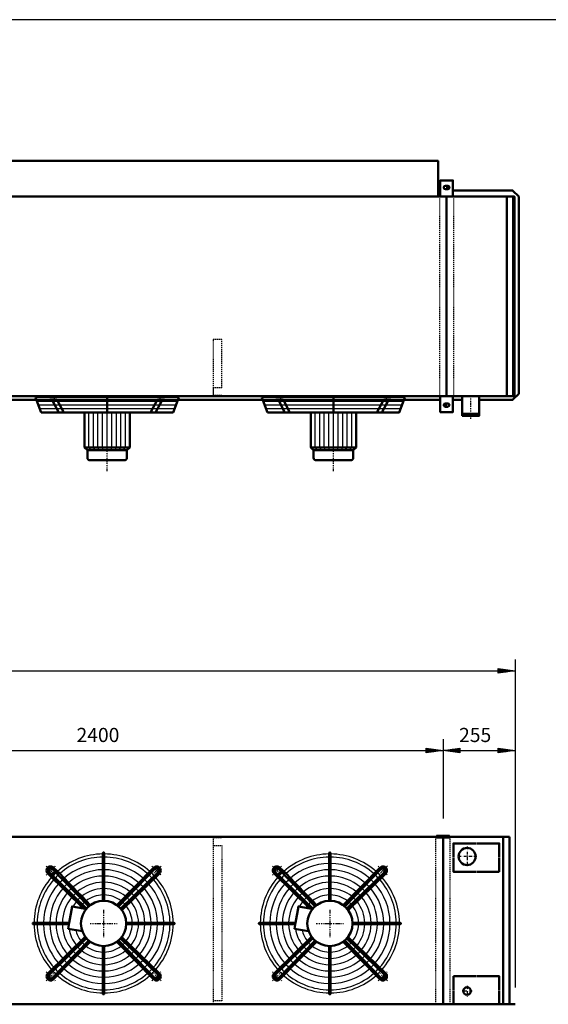
# Model space of a CAD drawing. Extents: x -3998 to 3842, y -37 to 5436.
# Drawn here: x 104 to 1973, y 1952 to 5436 of the extents above; entities that cross this region are included whole.
import ezdxf

# ---------------------------------------------------------------- set-up
doc = ezdxf.new("R2010")
doc.units = 0
doc.header["$MEASUREMENT"] = 0
for name, pattern in [('DASHDOT', [8.5, 4, -2, 0.5, -2]), ('HIDDEN', [7, 4, -3]), ('STRICHPUNKT2', [18.5, 10, -4, 0.5, -4])]:
    doc.linetypes.add(name, pattern=pattern)
doc.layers.get('0').update_dxf_attribs({"linetype": 'CONTINUOUS'})
for name, color, linetype in [('APPLE', 7, 'CONTINUOUS'), ('DIM49', 4, 'CONTINUOUS'), ('HATCH', 3, 'CONTINUOUS'), ('LE_HIDDEN1', 3, 'HIDDEN'), ('LE_MIDDLE', 7, 'CONTINUOUS'), ('TITLE', 7, 'CONTINUOUS'), ('TXT_ALL', 7, 'CONTINUOUS')]:
    doc.layers.add(name, color=color, linetype=linetype)
doc.layers.add('LE_NORM', color=7, linetype='CONTINUOUS', lineweight=50)
doc.styles.add('MONOTXT', font='monotxt.shx')
doc.dimstyles.new('DST_0002', dxfattribs={"dimscale": 20, "dimtxt": 2.5, "dimasz": 3.5, "dimexe": 2, "dimexo": 4, "dimgap": 0.09, "dimtad": 1, "dimdec": 1, "dimdsep": 46, "dimtxsty": 'MONOTXT', "dimcen": 0, "dimdle": 0.09, "dimclrd": 4, "dimclre": 4, "dimclrt": 3, "dimadec": 1, "dimazin": 0, "dimtfac": 1, "dimtmove": 2, "dimatfit": 3, "dimfxl": 1, "dimtzin": 0, "dimarcsym": 0})
doc.dimstyles.new('DST_0003', dxfattribs={"dimscale": 20, "dimtxt": 2.5, "dimasz": 3.5, "dimexe": 2, "dimexo": 4, "dimgap": 0.09, "dimtad": 1, "dimdec": 1, "dimdsep": 46, "dimtxsty": 'MONOTXT', "dimcen": 0, "dimdle": 0.09, "dimse1": 1, "dimclrd": 4, "dimclre": 4, "dimclrt": 3, "dimadec": 1, "dimazin": 0, "dimtfac": 1, "dimtmove": 2, "dimatfit": 3, "dimfxl": 1, "dimtzin": 0, "dimarcsym": 0})

# ---------------------------------------------------------------- blocks, each defined once
blk = doc.blocks.new('CIRCUIT 12H_________00001')
at = {"layer": 'APPLE', "color": 2, "linetype": 'STRICHPUNKT2'}
for p, q in [((1613.6, 4079.6), (1613.6, 4065.6)), ((1600.7, 4072.6), (1626.5, 4072.6)), ((1686.1, 2510.9), (1686.1, 2439.5)), ((1721.2, 2475.4), (1649.9, 2475.4)), ((1704.2, 1999.4), (1667.2, 1999.4)), ((1686.1, 2017.7), (1686.1, 1980.2))]:
    blk.add_line(p, q, dxfattribs=at)
at = {"layer": 'LE_MIDDLE', "color": 2, "linetype": 'DASHDOT'}
for p, q in [((1698.6, 4104.6), (1698.6, 4022.8)), ((1601.1, 2550.4), (1601.1, 2539.4))]:
    blk.add_line(p, q, dxfattribs=at)
at = {"layer": 'LE_NORM'}
for p, q in [((1609.6, 4078.6), (1617.6, 4078.6)), ((1728.8, 4104.6), (1728.8, 4041.6)), ((1609.6, 4066.6), (1617.6, 4066.6)), ((1800.1, 2421.4), (1800.1, 2471.9)), ((1720.1, 2421.4), (1800.1, 2421.4))]:
    blk.add_line(p, q, dxfattribs=at)
for points in [[(1668.5, 4034.6), (1668.5, 4041.6), (1668.5, 4104.6)], [(1668.5, 4041.6), (1728.8, 4041.6), (1728.8, 4034.6), (1668.5, 4034.6)], [(1623.6, 2542.4), (1623.6, 2548.4), (1578.6, 2548.4), (1578.6, 2542.4), (1623.6, 2542.4)], [(1718.1, 2521.4), (1638.1, 2521.4), (1638.1, 2473.9)], [(1800.1, 2473.9), (1800.1, 2521.4), (1720.1, 2521.4)], [(1638.1, 2471.9), (1638.1, 2421.4), (1718.1, 2421.4)]]:
    blk.add_lwpolyline(points, dxfattribs=at)
for centre, radius in [((1686.1, 2475.4), 30.1), ((1686.1, 1999.4), 13.4)]:
    blk.add_circle(centre, radius, dxfattribs=at)
for centre, start, end in [((1609.6, 4072.6), 90, -90), ((1617.6, 4072.6), -90, 90)]:
    blk.add_arc(centre, 6, start, end, dxfattribs=at)
blk = doc.blocks.new('TUSSENSCHOT_________00007')
at = {"layer": 'LE_HIDDEN1'}
for p, q in [((-2381.4, 4134.1), (-2411.4, 4134.1)), ((-1581.4, 4134.1), (-1611.4, 4134.1)), ((18.6, 4134.1), (-11.4, 4134.1)), ((818.6, 4134.1), (788.6, 4134.1))]:
    blk.add_line(p, q, dxfattribs=at)
for points in [[(-2381.4, 4134.1), (-2381.4, 4304.6), (-2411.4, 4304.6), (-2411.4, 4104.6), (-2381.4, 4104.6), (-2381.4, 4106.1), (-2409.9, 4106.1), (-2409.9, 4134.1)], [(-1581.4, 4134.1), (-1581.4, 4304.6), (-1611.4, 4304.6), (-1611.4, 4104.6), (-1581.4, 4104.6), (-1581.4, 4106.1), (-1609.9, 4106.1), (-1609.9, 4134.1)], [(18.6, 4134.1), (18.6, 4304.6), (-11.4, 4304.6), (-11.4, 4104.6), (18.6, 4104.6), (18.6, 4106.1), (-9.9, 4106.1), (-9.9, 4134.1)], [(818.6, 4134.1), (818.6, 4304.6), (788.6, 4304.6), (788.6, 4104.6), (818.6, 4104.6), (818.6, 4106.1), (790.1, 4106.1), (790.1, 4134.1)], [(-2409.9, 2542.9), (-2381.4, 2542.9), (-2381.4, 2544.4), (-2411.4, 2544.4), (-2411.4, 1952.4)], [(-1609.9, 2542.9), (-1581.4, 2542.9), (-1581.4, 2544.4), (-1611.4, 2544.4), (-1611.4, 1952.4)], [(-9.9, 2542.9), (18.6, 2542.9), (18.6, 2544.4), (-11.4, 2544.4), (-11.4, 1952.4)], [(790.1, 2542.9), (818.6, 2542.9), (818.6, 2544.4), (788.6, 2544.4), (788.6, 1952.4)], [(-2409.9, 2514.4), (-2381.4, 2514.4), (-2381.4, 1964.4), (-2409.9, 1964.4)], [(-1609.9, 2514.4), (-1581.4, 2514.4), (-1581.4, 1964.4), (-1609.9, 1964.4)], [(-9.9, 2514.4), (18.6, 2514.4), (18.6, 1964.4), (-9.9, 1964.4)], [(790.1, 2514.4), (818.6, 2514.4), (818.6, 1964.4), (790.1, 1964.4)]]:
    blk.add_lwpolyline(points, dxfattribs=at)
blk = doc.blocks.new('FAN_________________00008')
at = {"layer": 'HATCH'}
for p, q in [((165.5, 4086.7), (661.7, 4086.7)), ((965.5, 4086.7), (1461.7, 4086.7)), ((170.4, 4073.7), (656.8, 4073.7)), ((175.4, 4060.7), (651.9, 4060.7)), ((348.6, 3922.7), (348.6, 4046.7)), ((365.1, 3922.7), (365.1, 4046.7)), ((380.6, 3922.7), (380.6, 4046.7)), ((397.1, 3922.7), (397.1, 4046.7)), ((413.6, 3912.7), (413.6, 4054.7)), ((430.1, 3922.7), (430.1, 4046.7)), ((446.6, 3922.7), (446.6, 4046.7)), ((462.1, 3922.7), (462.1, 4046.7)), ((478.6, 3922.7), (478.6, 4046.7)), ((970.4, 4073.7), (1456.8, 4073.7)), ((975.4, 4060.7), (1451.9, 4060.7)), ((1148.6, 3922.7), (1148.6, 4046.7)), ((1165.1, 3922.7), (1165.1, 4046.7)), ((1180.6, 3922.7), (1180.6, 4046.7)), ((1197.1, 3922.7), (1197.1, 4046.7)), ((1213.6, 3912.7), (1213.6, 4054.7)), ((1230.1, 3922.7), (1230.1, 4046.7)), ((1246.6, 3922.7), (1246.6, 4046.7)), ((1262.1, 3922.7), (1262.1, 4046.7)), ((1278.6, 3922.7), (1278.6, 4046.7)), ((357.6, 3912.7), (348.6, 3922.7)), ((371.6, 3912.7), (365.1, 3922.7)), ((385.6, 3912.7), (380.6, 3922.7)), ((399.6, 3912.7), (397.1, 3922.7)), ((427.6, 3912.7), (430.1, 3922.7)), ((441.6, 3912.7), (446.6, 3922.7)), ((455.6, 3912.7), (462.1, 3922.7)), ((469.6, 3912.7), (478.6, 3922.7)), ((1157.6, 3912.7), (1148.6, 3922.7)), ((1171.6, 3912.7), (1165.1, 3922.7)), ((1185.6, 3912.7), (1180.6, 3922.7)), ((1199.6, 3912.7), (1197.1, 3922.7)), ((1227.6, 3912.7), (1230.1, 3922.7)), ((1241.6, 3912.7), (1246.6, 3922.7)), ((1255.6, 3912.7), (1262.1, 3922.7)), ((1269.6, 3912.7), (1278.6, 3922.7))]:
    blk.add_line(p, q, dxfattribs=at)
for points in [[(666.6, 4099.7), (160.6, 4099.7)], [(1466.6, 4099.7), (960.6, 4099.7)]]:
    blk.add_lwpolyline(points, dxfattribs=at)
for centre, radius, start, end in [((401.1, 2238.4), 246, 90.5823, 131.5459), ((401.1, 2238.4), 246, 48.3139, 89.4177), ((1201.1, 2238.4), 246, 90.5823, 131.5459), ((1201.1, 2238.4), 246, 48.3139, 89.4177), ((401.1, 2238.4), 234.8, 90.6102, 131.3292), ((401.1, 2238.4), 212.5, 90.6741, 131.0421), ((401.1, 2238.4), 234.8, 48.6708, 89.3898), ((401.1, 2238.4), 212.5, 48.9579, 89.3259), ((1201.1, 2238.4), 234.8, 90.6102, 131.3292), ((1201.1, 2238.4), 212.5, 90.6741, 131.0421), ((1201.1, 2238.4), 234.8, 48.6708, 89.3898), ((1201.1, 2238.4), 212.5, 48.9579, 89.3259), ((401.1, 2238.4), 246, 134.8568, 136.8275), ((401.1, 2238.4), 246, 133.1725, 134.8568), ((401.1, 2238.4), 234.8, 133.0384, 136.9616), ((401.1, 2238.4), 190.2, 90.7529, 130.6879), ((401.1, 2238.4), 168, 90.8526, 130.2395), ((401.1, 2238.4), 190.2, 49.3121, 89.2471), ((401.1, 2238.4), 168, 49.7605, 89.1474), ((401.1, 2238.4), 234.8, 43.0384, 46.9616), ((401.1, 2238.4), 246, 43.1725, 46.8275), ((1201.1, 2238.4), 246, 134.8568, 136.8275), ((1201.1, 2238.4), 246, 133.1725, 134.8568), ((1201.1, 2238.4), 234.8, 133.0384, 136.9616), ((1201.1, 2238.4), 190.2, 90.7529, 130.6879), ((1201.1, 2238.4), 168, 90.8526, 130.2395), ((1201.1, 2238.4), 190.2, 49.3121, 89.2471), ((1201.1, 2238.4), 168, 49.7605, 89.1474), ((1201.1, 2238.4), 234.8, 43.0384, 46.9616), ((1201.1, 2238.4), 246, 43.1725, 46.8275), ((401.1, 2238.4), 246, 138.3153, 179.4177), ((401.1, 2238.4), 234.8, 138.6708, 179.3898), ((401.1, 2238.4), 212.5, 138.9579, 179.3259), ((401.1, 2238.4), 212.5, 132.9306, 137.0694), ((401.1, 2238.4), 190.2, 132.7976, 137.2024), ((401.1, 2238.4), 145.8, 90.9828, 129.654), ((401.1, 2238.4), 145.8, 50.346, 89.0172), ((401.1, 2238.4), 190.2, 42.7976, 47.2024), ((401.1, 2238.4), 212.5, 42.9306, 47.0942), ((401.1, 2238.4), 212.5, 0.8498, 41.0421), ((401.1, 2238.4), 234.8, 0.6102, 41.3292), ((401.1, 2238.4), 246, 0.5823, 41.6861), ((1201.1, 2238.4), 246, 138.3153, 179.4177), ((1201.1, 2238.4), 234.8, 138.6708, 179.3898), ((1201.1, 2238.4), 212.5, 138.9579, 179.3259), ((1201.1, 2238.4), 212.5, 132.9306, 137.0694), ((1201.1, 2238.4), 190.2, 132.7976, 137.2024), ((1201.1, 2238.4), 145.8, 90.9828, 129.654), ((1201.1, 2238.4), 145.8, 50.346, 89.0172), ((1201.1, 2238.4), 190.2, 42.7976, 47.2024), ((1201.1, 2238.4), 212.5, 42.9306, 47.0942), ((1201.1, 2238.4), 212.5, 0.8498, 41.0421), ((1201.1, 2238.4), 234.8, 0.6102, 41.3292), ((1201.1, 2238.4), 246, 0.5823, 41.6861), ((401.1, 2238.4), 190.2, 139.3121, 179.2471), ((401.1, 2238.4), 168, 139.7605, 179.1474), ((401.1, 2238.4), 168, 132.6292, 137.3708), ((401.1, 2238.4), 145.8, 132.4095, 137.5905), ((401.1, 2238.4), 123.5, 91.1599, 128.8567), ((401.1, 2238.4), 101.2, 91.4149, 127.7071), ((401.1, 2238.4), 123.5, 51.1433, 88.8401), ((401.1, 2238.4), 101.2, 52.2929, 88.5851), ((401.1, 2238.4), 145.8, 42.4095, 47.5905), ((401.1, 2238.4), 168, 42.6292, 47.3708), ((401.1, 2238.4), 168, 0.8526, 40.2395), ((401.1, 2238.4), 190.2, 0.7529, 40.6879), ((1201.1, 2238.4), 190.2, 139.3121, 179.2471), ((1201.1, 2238.4), 168, 139.7605, 179.1474), ((1201.1, 2238.4), 168, 132.6292, 137.3708), ((1201.1, 2238.4), 145.8, 132.4095, 137.5905), ((1201.1, 2238.4), 123.5, 91.1599, 128.8567), ((1201.1, 2238.4), 101.2, 91.4149, 127.7071), ((1201.1, 2238.4), 123.5, 51.1433, 88.8401), ((1201.1, 2238.4), 101.2, 52.2929, 88.5851), ((1201.1, 2238.4), 145.8, 42.4095, 47.5905), ((1201.1, 2238.4), 168, 42.6292, 47.3708), ((1201.1, 2238.4), 168, 0.8526, 40.2395), ((1201.1, 2238.4), 190.2, 0.7529, 40.6879), ((401.1, 2238.4), 145.8, 140.346, 179.0172), ((401.1, 2238.4), 123.5, 141.1433, 151.1019), ((401.1, 2238.4), 123.5, 132.1106, 137.8894), ((401.1, 2238.4), 101.2, 142.2929, 146.7302), ((401.1, 2238.4), 101.2, 131.6802, 138.3198), ((401.1, 2238.4), 101.2, 41.6802, 48.3198), ((401.1, 2238.4), 101.2, 1.4149, 37.7071), ((401.1, 2238.4), 123.5, 42.1106, 47.8894), ((401.1, 2238.4), 123.5, 1.1599, 38.8567), ((401.1, 2238.4), 145.8, 0.9828, 39.654), ((1201.1, 2238.4), 145.8, 140.346, 179.0172), ((1201.1, 2238.4), 123.5, 141.1433, 151.1019), ((1201.1, 2238.4), 123.5, 132.1106, 137.8894), ((1201.1, 2238.4), 101.2, 142.2929, 146.7302), ((1201.1, 2238.4), 101.2, 131.6802, 138.3198), ((1201.1, 2238.4), 101.2, 41.6802, 48.3198), ((1201.1, 2238.4), 101.2, 1.4149, 37.7071), ((1201.1, 2238.4), 123.5, 42.1106, 47.8894), ((1201.1, 2238.4), 123.5, 1.1599, 38.8567), ((1201.1, 2238.4), 145.8, 0.9828, 39.654), ((401.1, 2238.4), 246, -179.4177, -138.3139), ((401.1, 2238.4), 234.8, -179.3898, -138.6708), ((401.1, 2238.4), 212.5, -179.3259, -138.9579), ((401.1, 2238.4), 190.2, -179.2471, -139.3121), ((401.1, 2238.4), 168, -179.1474, -139.7605), ((401.1, 2238.4), 145.8, -179.0172, -140.346), ((401.1, 2238.4), 101.2, -37.7071, -1.4149), ((401.1, 2238.4), 123.5, -38.8567, -1.1599), ((401.1, 2238.4), 145.8, -39.654, -0.9828), ((401.1, 2238.4), 168, -40.2395, -0.8526), ((401.1, 2238.4), 190.2, -40.6879, -0.7529), ((401.1, 2238.4), 212.5, -41.0421, -0.6741), ((401.1, 2238.4), 234.8, -41.3292, -0.6102), ((401.1, 2238.4), 246, -41.7125, -0.5823), ((1201.1, 2238.4), 246, -179.4177, -138.3139), ((1201.1, 2238.4), 234.8, -179.3898, -138.6708), ((1201.1, 2238.4), 212.5, -179.3259, -138.9579), ((1201.1, 2238.4), 190.2, -179.2471, -139.3121), ((1201.1, 2238.4), 168, -179.1474, -139.7605), ((1201.1, 2238.4), 145.8, -179.0172, -140.346), ((1201.1, 2238.4), 101.2, -37.7071, -1.4149), ((1201.1, 2238.4), 123.5, -38.8567, -1.1599), ((1201.1, 2238.4), 145.8, -39.654, -0.9828), ((1201.1, 2238.4), 168, -40.2395, -0.8526), ((1201.1, 2238.4), 190.2, -40.6879, -0.7529), ((1201.1, 2238.4), 212.5, -41.0421, -0.6741), ((1201.1, 2238.4), 234.8, -41.3292, -0.6102), ((1201.1, 2238.4), 246, -41.7125, -0.5823), ((401.1, 2238.4), 123.5, -171.1019, -141.1433), ((401.1, 2238.4), 101.2, -166.7302, -142.2929), ((1201.1, 2238.4), 123.5, -171.1019, -141.1433), ((1201.1, 2238.4), 101.2, -166.7302, -142.2929), ((401.1, 2238.4), 101.2, -138.3198, -131.6802), ((401.1, 2238.4), 101.2, -48.3198, -41.6802), ((1201.1, 2238.4), 101.2, -138.3198, -131.6802), ((1201.1, 2238.4), 101.2, -48.3198, -41.6802), ((401.1, 2238.4), 145.8, -137.5905, -132.4095), ((401.1, 2238.4), 145.8, -129.654, -90.9828), ((401.1, 2238.4), 123.5, -137.8894, -132.1106), ((401.1, 2238.4), 123.5, -128.8567, -91.1599), ((401.1, 2238.4), 101.2, -127.7071, -91.4149), ((401.1, 2238.4), 101.2, -88.5851, -52.2929), ((401.1, 2238.4), 123.5, -88.8401, -51.1433), ((401.1, 2238.4), 145.8, -89.0172, -50.346), ((401.1, 2238.4), 123.5, -47.8894, -42.1106), ((401.1, 2238.4), 145.8, -47.5905, -42.4095), ((1201.1, 2238.4), 145.8, -137.5905, -132.4095), ((1201.1, 2238.4), 145.8, -129.654, -90.9828), ((1201.1, 2238.4), 123.5, -137.8894, -132.1106), ((1201.1, 2238.4), 123.5, -128.8567, -91.1599), ((1201.1, 2238.4), 101.2, -127.7071, -91.4149), ((1201.1, 2238.4), 101.2, -88.5851, -52.2929), ((1201.1, 2238.4), 123.5, -88.8401, -51.1433), ((1201.1, 2238.4), 145.8, -89.0172, -50.346), ((1201.1, 2238.4), 123.5, -47.8894, -42.1106), ((1201.1, 2238.4), 145.8, -47.5905, -42.4095), ((401.1, 2238.4), 212.5, -137.0694, -132.9306), ((401.1, 2238.4), 190.2, -137.2024, -132.7976), ((401.1, 2238.4), 190.2, -130.6879, -90.7529), ((401.1, 2238.4), 168, -137.3708, -132.6292), ((401.1, 2238.4), 168, -130.2395, -90.8526), ((401.1, 2238.4), 168, -89.1474, -49.7605), ((401.1, 2238.4), 190.2, -89.2471, -49.3121), ((401.1, 2238.4), 168, -47.3708, -42.6292), ((401.1, 2238.4), 190.2, -47.2024, -42.7976), ((401.1, 2238.4), 212.5, -47.0694, -42.9306), ((1201.1, 2238.4), 212.5, -137.0694, -132.9306), ((1201.1, 2238.4), 190.2, -137.2024, -132.7976), ((1201.1, 2238.4), 190.2, -130.6879, -90.7529), ((1201.1, 2238.4), 168, -137.3708, -132.6292), ((1201.1, 2238.4), 168, -130.2395, -90.8526), ((1201.1, 2238.4), 168, -89.1474, -49.7605), ((1201.1, 2238.4), 190.2, -89.2471, -49.3121), ((1201.1, 2238.4), 168, -47.3708, -42.6292), ((1201.1, 2238.4), 190.2, -47.2024, -42.7976), ((1201.1, 2238.4), 212.5, -47.0694, -42.9306), ((401.1, 2238.4), 246, -136.8275, -133.1725), ((401.1, 2238.4), 234.8, -136.9616, -133.0384), ((401.1, 2238.4), 234.8, -131.3292, -90.6102), ((401.1, 2238.4), 212.5, -131.0421, -90.6741), ((401.1, 2238.4), 212.5, -89.3259, -48.9579), ((401.1, 2238.4), 234.8, -89.3898, -48.6708), ((401.1, 2238.4), 234.8, -46.9616, -43.0384), ((401.1, 2238.4), 246, -46.8175, -43.1825), ((1201.1, 2238.4), 246, -136.8275, -133.1725), ((1201.1, 2238.4), 234.8, -136.9616, -133.0384), ((1201.1, 2238.4), 234.8, -131.3292, -90.6102), ((1201.1, 2238.4), 212.5, -131.0421, -90.6741), ((1201.1, 2238.4), 212.5, -89.3259, -48.9579), ((1201.1, 2238.4), 234.8, -89.3898, -48.6708), ((1201.1, 2238.4), 234.8, -46.9616, -43.0384), ((1201.1, 2238.4), 246, -46.8175, -43.1825), ((401.1, 2238.4), 246, -131.6861, -90.5823), ((401.1, 2238.4), 246, -89.4177, -48.3139), ((1201.1, 2238.4), 246, -131.6861, -90.5823), ((1201.1, 2238.4), 246, -89.4177, -48.3139)]:
    blk.add_arc(centre, radius, start, end, dxfattribs=at)
at = {"layer": 'LE_MIDDLE', "color": 2, "linetype": 'DASHDOT'}
for p, q in [((226.5, 4107.7), (226.5, 4080.3)), ((413.6, 3839.3), (413.6, 4107.7)), ((600.8, 4080.3), (600.8, 4107.7)), ((1026.5, 4107.7), (1026.5, 4080.3)), ((1213.6, 3839.3), (1213.6, 4107.7)), ((1400.8, 4080.3), (1400.8, 4107.7)), ((197.8, 2441.7), (224, 2415.6)), ((604.5, 2441.7), (578.3, 2415.6)), ((997.8, 2441.7), (1024, 2415.6)), ((1404.5, 2441.7), (1378.3, 2415.6)), ((401.1, 2286.4), (401.1, 2190.4)), ((1201.1, 2286.4), (1201.1, 2190.4)), ((353.1, 2238.4), (449.1, 2238.4)), ((1153.1, 2238.4), (1249.1, 2238.4)), ((197.8, 2035.1), (224, 2061.2)), ((604.5, 2035.1), (578.3, 2061.2)), ((997.8, 2035.1), (1024, 2061.2)), ((1404.5, 2035.1), (1378.3, 2061.2))]:
    blk.add_line(p, q, dxfattribs=at)
for centre, start, end in [((401.1, 2238.4), 130.1264, 139.8736), ((401.1, 2238.4), 40.1264, 49.8736), ((1201.1, 2238.4), 130.1264, 139.8736), ((1201.1, 2238.4), 40.1264, 49.8736), ((401.1, 2238.4), -139.8736, -130.1264), ((401.1, 2238.4), -49.8736, -40.1264), ((1201.1, 2238.4), -139.8736, -130.1264), ((1201.1, 2238.4), -49.8736, -40.1264)]:
    blk.add_arc(centre, 265, start, end, dxfattribs=at)
at = {"layer": 'LE_NORM'}
for p, q in [((160.6, 4099.7), (180.6, 4046.7)), ((210.5, 4092.7), (235.6, 4092.7)), ((217.9, 4092.7), (242.3, 4046.7)), ((235.6, 4092.7), (260, 4046.7)), ((413.6, 4046.7), (413.6, 4099.7)), ((591.7, 4092.7), (567.3, 4046.7)), ((609.4, 4092.7), (585, 4046.7)), ((591.7, 4092.7), (616.8, 4092.7)), ((960.6, 4099.7), (980.6, 4046.7)), ((1010.5, 4092.7), (1035.6, 4092.7)), ((1017.9, 4092.7), (1042.3, 4046.7)), ((1035.6, 4092.7), (1060, 4046.7)), ((1213.6, 4046.7), (1213.6, 4099.7)), ((1391.7, 4092.7), (1367.3, 4046.7)), ((1409.4, 4092.7), (1385, 4046.7)), ((1391.7, 4092.7), (1416.8, 4092.7)), ((493.6, 3922.7), (493.6, 4046.7)), ((1293.6, 3922.7), (1293.6, 4046.7)), ((351.6, 3877.7), (475.6, 3877.7)), ((1151.6, 3877.7), (1275.6, 3877.7)), ((403.6, 2318.4), (403.6, 2486.9)), ((1203.6, 2318.4), (1203.6, 2486.9)), ((340.8, 2290.9), (208.1, 2420)), ((348.6, 2298.7), (219.6, 2431.4)), ((578, 2435.7), (448.2, 2303.1)), ((453.7, 2298.7), (582.7, 2431.4)), ((594.2, 2419.9), (461.5, 2290.9)), ((598.4, 2415.3), (465.9, 2285.4)), ((1140.8, 2290.9), (1008.1, 2420)), ((1148.6, 2298.7), (1019.6, 2431.4)), ((1378, 2435.7), (1248.2, 2303.1)), ((1253.7, 2298.7), (1382.7, 2431.4)), ((1394.2, 2419.9), (1261.5, 2290.9)), ((1398.4, 2415.3), (1265.9, 2285.4)), ((279.7, 2240.9), (152.6, 2240.9)), ((278.8, 2235.9), (152.6, 2235.9)), ((481.1, 2240.9), (649.6, 2240.9)), ((481.1, 2235.9), (649.6, 2235.9)), ((1079.7, 2240.9), (952.6, 2240.9)), ((1078.8, 2235.9), (952.6, 2235.9)), ((1281.1, 2240.9), (1449.6, 2240.9)), ((1281.1, 2235.9), (1449.6, 2235.9)), ((276, 2219.8), (326, 2211)), ((1076, 2219.8), (1126, 2211)), ((203.8, 2061.5), (336.4, 2191.4)), ((208.1, 2056.8), (340.8, 2185.9)), ((219.6, 2045.4), (348.6, 2178.1)), ((224.2, 2041.1), (354.1, 2173.7)), ((578, 2041.1), (448.2, 2173.7)), ((454, 2178.3), (582.7, 2045.4)), ((594.2, 2056.8), (461.2, 2185.5)), ((465.2, 2190.5), (598.4, 2061.5)), ((1003.8, 2061.5), (1136.4, 2191.4)), ((1008.1, 2056.8), (1140.8, 2185.9)), ((1019.6, 2045.4), (1148.6, 2178.1)), ((1024.2, 2041.1), (1154.1, 2173.7)), ((1378, 2041.1), (1248.2, 2173.7)), ((1254, 2178.3), (1382.7, 2045.4)), ((1394.2, 2056.8), (1261.2, 2185.5)), ((1265.2, 2190.5), (1398.4, 2061.5)), ((398.6, 2158.4), (398.6, 1989.9)), ((403.6, 2158.4), (403.6, 1989.9)), ((1198.6, 2158.4), (1198.6, 1989.9)), ((1203.6, 2158.4), (1203.6, 1989.9))]:
    blk.add_line(p, q, dxfattribs=at)
at = {"layer": 'LE_NORM', "color": 2}
for p, q in [((343.6, 3912.7), (483.6, 3912.7)), ((1143.6, 3912.7), (1283.6, 3912.7))]:
    blk.add_line(p, q, dxfattribs=at)
at = {"layer": 'LE_NORM'}
for points in [[(180.6, 4046.7), (646.6, 4046.7), (666.6, 4099.7)], [(980.6, 4046.7), (1446.6, 4046.7), (1466.6, 4099.7)], [(333.6, 4046.7), (333.6, 3922.7), (343.6, 3912.7), (343.6, 3885.7)], [(1133.6, 4046.7), (1133.6, 3922.7), (1143.6, 3912.7), (1143.6, 3885.7)], [(493.6, 3922.7), (483.6, 3912.7), (483.6, 3885.7)], [(1293.6, 3922.7), (1283.6, 3912.7), (1283.6, 3885.7)], [(398.6, 2486.9), (398.6, 2473.1), (398.6, 2450.9), (398.6, 2428.6), (398.6, 2406.4), (398.6, 2384.1), (398.6, 2361.9), (398.6, 2339.6), (398.6, 2318.4)], [(1198.6, 2486.9), (1198.6, 2473.1), (1198.6, 2450.9), (1198.6, 2428.6), (1198.6, 2406.4), (1198.6, 2384.1), (1198.6, 2361.9), (1198.6, 2339.6), (1198.6, 2318.4)], [(339.9, 2289.8), (330.1, 2291.5), (203.8, 2415.3)], [(354.1, 2303.1), (339.2, 2318.5), (323.7, 2334.6), (308.1, 2350.6), (292.6, 2366.6), (277.1, 2382.7), (261.6, 2398.7), (246.1, 2414.7), (223.2, 2436.8)], [(1139.9, 2289.8), (1130.1, 2291.5), (1003.8, 2415.3)], [(1154.1, 2303.1), (1139.2, 2318.5), (1123.7, 2334.6), (1108.1, 2350.6), (1092.6, 2366.6), (1077.1, 2382.7), (1061.6, 2398.7), (1046.1, 2414.7), (1023.2, 2436.8)], [(330.1, 2291.5), (289.9, 2298.6), (279.7, 2240.9), (276, 2219.8)], [(1130.1, 2291.5), (1089.9, 2298.6), (1079.7, 2240.9), (1076, 2219.8)]]:
    blk.add_lwpolyline(points, dxfattribs=at)
at = {"layer": 'LE_NORM', "color": 2}
for points in [[(333.6, 3922.7), (493.6, 3922.7)], [(1133.6, 3922.7), (1293.6, 3922.7)]]:
    blk.add_lwpolyline(points, dxfattribs=at)
at = {"layer": 'LE_NORM'}
for centre, radius in [((213.8, 2425.8), 14.4), ((1013.8, 2425.8), 14.4), ((401.1, 2238.4), 80), ((1201.1, 2238.4), 80)]:
    blk.add_circle(centre, radius, dxfattribs=at)
for centre, radius, start, end in [((351.6, 3885.7), 8, 180, -90), ((475.6, 3885.7), 8, -90, 0), ((1151.6, 3885.7), 8, 180, -90), ((1275.6, 3885.7), 8, -90, 0), ((401.1, 2486.9), 2.5, -0.2581, -179.7419), ((1201.1, 2486.9), 2.5, -0.2581, -179.7419), ((213.8, 2425.8), 14.4, 43.4407, -133.4407), ((588.5, 2425.8), 14.4, -46.5593, 136.5593), ((1013.8, 2425.8), 14.4, 43.4407, -133.4407), ((1388.5, 2425.8), 14.4, -46.5593, 136.5593), ((213.8, 2425.8), 8.11, 44.0133, -134.123), ((588.5, 2425.8), 8.11, -45.9867, 135.9867), ((1013.8, 2425.8), 8.11, 44.0133, -134.123), ((1388.5, 2425.8), 8.11, -45.9867, 135.9867), ((152.6, 2238.4), 2.5, 90, -89.7419), ((649.6, 2238.4), 2.5, -90.2581, 90.2581), ((952.6, 2238.4), 2.5, 90, -89.7419), ((1449.6, 2238.4), 2.5, -90.2581, 90.2581), ((213.8, 2051), 14.4, 133.4407, -43.4407), ((213.8, 2051), 8.11, 134.123, -44.123), ((588.5, 2051), 14.4, -136.5593, 46.5593), ((588.5, 2051), 8.11, -135.9867, 45.9867), ((1013.8, 2051), 14.4, 133.4407, -43.4407), ((1013.8, 2051), 8.11, 134.123, -44.123), ((1388.5, 2051), 14.4, -136.5593, 46.5593), ((1388.5, 2051), 8.11, -135.9867, 45.9867), ((401.1, 1989.9), 2.5, 179.7419, 0.2581), ((1201.1, 1989.9), 2.5, 179.7419, 0.2581)]:
    blk.add_arc(centre, radius, start, end, dxfattribs=at)
blk = doc.blocks.new('*D9')
at = {"layer": 'DIM49'}
for p, q in [((-798.9, 2890.4), (-798.9, 2610.4)), ((-798.9, 2850.4), (-738.9, 2858.4)), ((-738.9, 2858.4), (-738.9, 2842.4)), ((1541.1, 2842.4), (1541.1, 2858.4)), ((1541.1, 2858.4), (1601.1, 2850.4)), ((1601.1, 2890.4), (1601.1, 2610.4)), ((-738.9, 2842.4), (-798.9, 2850.4)), ((-740.9, 2850.4), (-796.9, 2850.4)), ((-740.9, 2854.4), (-766.9, 2854.4)), ((-740.9, 2846.4), (-766.9, 2846.4)), ((-738.9, 2850.4), (1541.1, 2850.4)), ((1601.1, 2850.4), (1541.1, 2842.4)), ((1543.1, 2854.4), (1569.1, 2854.4)), ((1543.1, 2850.4), (1599.1, 2850.4)), ((1543.1, 2846.4), (1569.1, 2846.4))]:
    blk.add_line(p, q, dxfattribs=at)
at = {"layer": 'TXT_ALL', "color": 3}
blk.add_text('2400', height=50, dxfattribs=at).set_placement((305.4, 2880.4))
blk = doc.blocks.new('*D10')
at = {"layer": 'DIM49'}
for p, q in [((1601.1, 2890.4), (1601.1, 2610.4)), ((1601.1, 2850.4), (1661.1, 2858.4)), ((1661.1, 2858.4), (1661.1, 2842.4)), ((1796.1, 2842.4), (1796.1, 2858.4)), ((1796.1, 2858.4), (1856.1, 2850.4)), ((1856.1, 2890.4), (1856.1, 2012.4)), ((1661.1, 2842.4), (1601.1, 2850.4)), ((1659.1, 2850.4), (1603.1, 2850.4)), ((1659.1, 2854.4), (1633.1, 2854.4)), ((1659.1, 2846.4), (1633.1, 2846.4)), ((1661.1, 2850.4), (1796.1, 2850.4)), ((1856.1, 2850.4), (1796.1, 2842.4)), ((1798.1, 2854.4), (1824.1, 2854.4)), ((1798.1, 2850.4), (1854.1, 2850.4)), ((1798.1, 2846.4), (1824.1, 2846.4))]:
    blk.add_line(p, q, dxfattribs=at)
at = {"layer": 'TXT_ALL', "color": 3}
blk.add_text('255', height=50, rotation=360, dxfattribs=at).set_placement((1657.9, 2880.4))
blk = doc.blocks.new('*D11')
at = {"layer": 'DIM49'}
for p, q in [((-3453.9, 3172.4), (-3453.9, 2032.4)), ((1856.1, 3172.4), (1856.1, 2032.4)), ((-3453.9, 3132.4), (-3393.9, 3140.4)), ((-3395.9, 3136.4), (-3421.9, 3136.4)), ((-3393.9, 3140.4), (-3393.9, 3124.4)), ((1796.1, 3124.4), (1796.1, 3140.4)), ((1796.1, 3140.4), (1856.1, 3132.4)), ((1798.1, 3136.4), (1824.1, 3136.4)), ((-3393.9, 3124.4), (-3453.9, 3132.4)), ((-3395.9, 3132.4), (-3451.9, 3132.4)), ((-3395.9, 3128.4), (-3421.9, 3128.4)), ((-3393.9, 3132.4), (1796.1, 3132.4)), ((1856.1, 3132.4), (1796.1, 3124.4)), ((1798.1, 3132.4), (1854.1, 3132.4)), ((1798.1, 3128.4), (1824.1, 3128.4))]:
    blk.add_line(p, q, dxfattribs=at)
at = {"layer": 'TXT_ALL', "color": 3}
blk.add_text('5310', height=50, dxfattribs=at).set_placement((-894.6, 3162.4))
blk = doc.blocks.new('A$C3E8D0E3B')
at = {"layer": 'TITLE', "color": 7, "linetype": 'Continuous'}
blk.add_line((408.31, 285.08), (0, 285.08), dxfattribs=at)
blk = doc.blocks.new('_THOR_24-__3________00009')
at = {"layer": 'APPLE', "color": 2, "linetype": 'STRICHPUNKT2'}
for p, q in [((1613.64, 4849.61), (1613.64, 4835.61)), ((1626.52, 4842.61), (1600.68, 4842.61)), ((1613.64, 4079.62), (1613.64, 4065.62)), ((1600.68, 4072.62), (1626.52, 4072.62))]:
    blk.add_line(p, q, dxfattribs=at)
at = {"layer": 'LE_HIDDEN1'}
for p, q in [((1588.64, 4810.61), (1588.64, 4104.61)), ((1638.64, 4810.61), (1638.64, 4104.61)), ((1576.14, 1952.39), (1576.14, 2544.39)), ((1626.14, 1952.39), (1626.14, 2544.39))]:
    blk.add_line(p, q, dxfattribs=at)
at = {"layer": 'LE_MIDDLE', "color": 2, "linetype": 'DASHDOT'}
blk.add_line((1601.14, 2550.39), (1601.14, 2539.39), dxfattribs=at)
at = {"layer": 'LE_NORM'}
for p, q in [((1617.64, 4848.61), (1609.64, 4848.61)), ((1591.14, 4832.11), (1583.64, 4832.11)), ((1617.64, 4836.61), (1609.64, 4836.61)), ((1613.64, 4810.61), (1613.64, 4104.61)), ((1826.64, 4104.61), (1826.64, 4810.61)), ((1848.64, 4104.61), (1848.64, 4810.61)), ((1591.14, 4091.11), (-763.86, 4091.11)), ((1609.64, 4078.62), (1617.64, 4078.62)), ((1668.49, 4091.11), (1636.14, 4091.11)), ((1609.64, 4066.62), (1617.64, 4066.62)), ((1578.64, 2544.39), (-776.36, 2544.39)), ((1836.14, 2544.39), (1623.64, 2544.39)), ((1814.14, 1952.39), (1814.14, 2544.39)), ((1836.14, 1952.39), (1836.14, 2544.39)), ((1601.14, 1952.39), (1601.14, 2541.39)), ((1638.14, 2051.39), (1638.14, 2000.89)), ((1718.14, 2051.39), (1638.14, 2051.39)), ((1638.14, 1998.89), (1638.14, 1952.39)), ((1800.14, 1952.39), (1800.14, 1998.89)), ((1856.14, 1952.39), (-3453.86, 1952.39))]:
    blk.add_line(p, q, dxfattribs=at)
for points in [[(-756.36, 4936.68), (1583.64, 4936.68), (1583.64, 4810.61)], [(1636.14, 4810.61), (1636.14, 4867.61), (1591.14, 4867.61), (1591.14, 4810.61)], [(-3426.36, 4104.61), (1853.64, 4104.61), (1853.64, 4810.61), (-3426.36, 4810.61), (-3426.36, 4104.61)], [(1643.64, 4832.11), (1636.14, 4832.11), (1847.14, 4832.11), (1868.64, 4810.61), (1868.64, 4112.61), (1847.14, 4091.11), (1728.79, 4091.11)], [(1591.14, 4104.61), (1591.14, 4047.62), (1636.14, 4047.62), (1636.14, 4104.61)], [(1623.64, 2542.39), (1623.64, 2548.39), (1578.64, 2548.39), (1578.64, 2542.39), (1623.64, 2542.39)], [(1800.14, 2000.89), (1800.14, 2051.39), (1720.14, 2051.39)]]:
    blk.add_lwpolyline(points, dxfattribs=at)
for centre, start, end in [((1609.64, 4842.61), 90, -90), ((1617.64, 4842.61), -90, 90), ((1609.64, 4072.62), 90, -90), ((1617.64, 4072.62), -90, 90)]:
    blk.add_arc(centre, 6, start, end, dxfattribs=at)
at = {"layer": 'DIM49'}
for base, p1, p2, dimstyle, picture, middle in [((-3453.86, 3132.39), (-3453.86, 1952.39), (1856.14, 1952.39), 'DST_0002', '*D11', (-798.86, 3187.39)), ((-798.86, 2850.39), (-798.86, 2550.39), (1601.14, 2550.39), 'DST_0003', '*D9', (401.14, 2905.39)), ((1601.14, 2850.39), (1601.14, 2550.39), (1856.14, 1952.39), 'DST_0003', '*D10', (1728.64, 2905.39))]:
    dim = blk.add_linear_dim(base=base, p1=p1, p2=p2, dimstyle=dimstyle, dxfattribs=at)
    dim.commit()
    dim.dimension.update_dxf_attribs({"geometry": picture, "text_midpoint": middle, "dimtype": 128})
blk = doc.blocks.new('THOR_24-__3_________00005')
for name in ['_THOR_24-__3________00009', 'TUSSENSCHOT_________00007', 'FAN_________________00008']:
    blk.add_blockref(name, (0, 0))

msp = doc.modelspace()

# ---------------------------------------------------------------- block references
at = {"xscale": 19.2, "yscale": 19.2, "zscale": 19.2}
msp.add_blockref('A$C3E8D0E3B', (-3997.5, -37.3), dxfattribs=at)
for name in ['THOR_24-__3_________00005', 'CIRCUIT 12H_________00001']:
    msp.add_blockref(name, (0, 0))

doc.saveas('drawing.dxf')
